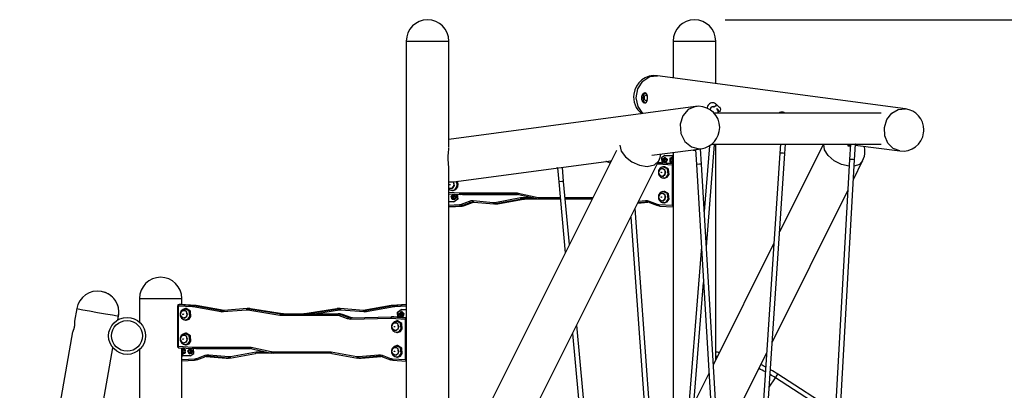
# Model space of a CAD drawing. Units: inches. Extents: x 69 to 230, y 4 to 206.
# Drawn here: x 95 to 143, y 187 to 205 of the extents above; entities that cross this region are included whole.
import ezdxf

# ---------------------------------------------------------------- set-up
doc = ezdxf.new("R2010")
doc.units = ezdxf.units.IN
doc.header["$MEASUREMENT"] = 0
doc.layers.add('Ebene 1', color=7, linetype='Continuous')

# ---------------------------------------------------------------- blocks, each defined once
blk = doc.blocks.new('block 2')
at = {"layer": 'Ebene 1', "color": 179, "lineweight": 25, "true_color": 0x1a171b}
for points in [[(129.606, 204.646), (216.554, 204.646)], [(114.082, 203.61), (114.082, 159.121)], [(114.082, 203.61), (114.16, 203.61), (114.385, 203.61), (114.72, 203.61), (115.117, 203.61)], [(115.117, 203.61), (115.513, 203.61), (115.849, 203.61), (116.073, 203.61), (116.152, 203.61)], [(116.152, 198.449), (116.152, 203.61)], [(127.072, 203.61), (127.072, 201.821)], [(127.072, 203.61), (127.151, 203.61), (127.375, 203.61), (127.711, 203.61), (128.107, 203.61)], [(128.107, 203.61), (128.503, 203.61), (128.839, 203.61), (129.063, 203.61), (129.142, 203.61)], [(129.142, 201.544), (129.142, 203.61)], [(125.596, 200.083), (125.362, 200.424), (125.278, 200.852), (125.359, 201.288), (125.59, 201.652), (125.928, 201.877), (126.312, 201.922)], [(138.375, 200.314), (126.312, 201.922)], [(125.804, 200.826), (125.801, 200.775), (125.795, 200.727), (125.786, 200.683), (125.774, 200.646), (125.74, 200.595), (125.694, 200.582), (125.64, 200.608), (125.589, 200.671), (125.568, 200.712), (125.553, 200.759), (125.544, 200.809), (125.542, 200.861), (125.547, 200.912), (125.559, 200.96), (125.578, 201.004), (125.601, 201.041), (125.656, 201.092), (125.711, 201.105), (125.756, 201.078), (125.786, 201.016), (125.802, 200.928), (125.804, 200.826), (125.804, 200.826)], [(125.729, 200.582), (125.641, 200.668), (125.607, 200.852), (125.647, 201.032), (125.738, 201.106)], [(125.733, 200.694), (125.671, 200.774), (125.674, 200.922), (125.738, 200.993), (125.802, 200.921)], [(128.164, 200.425), (116.152, 198.824)], [(125.799, 200.756), (125.77, 200.708), (125.733, 200.694)], [(128.164, 200.425), (127.805, 200.281), (127.537, 199.975), (127.41, 199.563), (127.447, 199.12), (127.641, 198.729), (127.956, 198.462), (128.335, 198.367)], [(129.175, 200.517), (129.156, 200.54), (129.134, 200.558), (129.091, 200.582), (129.043, 200.597), (128.991, 200.602), (128.939, 200.597), (128.89, 200.581), (128.845, 200.556), (128.805, 200.523), (128.771, 200.483), (128.743, 200.435), (128.724, 200.382), (128.715, 200.336)], [(128.919, 200.208), (128.901, 200.243), (128.895, 200.265), (128.893, 200.288), (128.894, 200.311), (128.898, 200.333), (128.904, 200.354), (128.914, 200.372), (128.925, 200.388), (128.938, 200.401), (128.953, 200.412), (128.968, 200.418), (128.985, 200.422), (129.003, 200.421), (129.021, 200.416), (129.038, 200.406), (129.044, 200.4), (129.05, 200.393)], [(129.043, 200.42), (129.004, 200.415), (128.968, 200.404), (128.91, 200.366)], [(129.179, 200.521), (129.139, 200.434), (129.052, 200.394)], [(129.341, 200.358), (129.179, 200.521)], [(129.258, 200.094), (129.254, 200.184), (129.24, 200.246), (129.218, 200.303), (129.199, 200.334)], [(129.366, 200.384), (129.335, 200.384)], [(129.335, 200.384), (129.367, 200.358), (129.38, 200.294)], [(129.002, 200.196), (129.004, 200.194), (129.006, 200.189), (129.009, 200.181), (129.012, 200.172)], [(137.2, 200.094), (129.068, 200.094)], [(129.297, 200.186), (129.284, 200.242), (129.216, 200.305)], [(129.254, 200.144), (129.297, 200.186)], [(129.297, 200.186), (129.298, 200.187), (129.299, 200.189), (129.308, 200.197), (129.318, 200.201), (129.327, 200.203), (129.335, 200.204)], [(129.38, 200.294), (129.367, 200.231), (129.335, 200.204)], [(129.335, 200.204), (129.375, 200.204)], [(132.525, 200.095), (132.509, 200.108), (132.466, 200.132), (132.418, 200.146), (132.366, 200.152), (132.314, 200.146), (132.265, 200.131), (132.22, 200.106), (132.205, 200.096)], [(138.102, 198.262), (137.773, 198.385), (137.515, 198.646), (137.367, 199.004), (137.352, 199.406), (137.472, 199.789), (137.708, 200.096), (138.026, 200.281), (138.375, 200.314)], [(114.082, 198.585), (114.082, 190.794)], [(116.138, 198.42), (116.138, 198.406), (116.136, 198.354), (116.131, 198.297), (116.125, 198.233), (116.119, 198.166), (116.11, 198.022), (116.107, 197.872), (116.109, 197.797), (116.112, 197.723), (116.116, 197.651), (116.122, 197.582), (116.128, 197.515), (116.133, 197.453), (116.137, 197.395), (116.138, 197.342), (116.138, 197.337)], [(124.478, 198.542), (124.542, 198.26), (124.748, 197.975), (125.062, 197.733), (125.436, 197.571), (125.812, 197.513)], [(128.84, 198.516), (128.585, 195.322)], [(128.688, 193.594), (129.085, 198.574)], [(129.085, 198.574), (129.043, 198.582), (128.947, 198.591)], [(128.95, 198.593), (137.2, 198.593)], [(129.085, 198.574), (129.087, 198.593)], [(129.142, 188.105), (129.142, 198.593)], [(134.386, 198.593), (132.254, 194.329)], [(132.297, 198.593), (132.269, 198.163)], [(132.508, 198.147), (132.538, 198.593)], [(135.64, 197.517), (135.264, 197.602), (134.904, 197.784), (134.615, 198.037), (134.44, 198.321), (134.407, 198.593)], [(135.58, 198.593), (135.576, 198.521)], [(135.696, 198.518), (135.576, 198.521), (135.696, 198.51)], [(135.7, 198.593), (135.658, 197.848)], [(135.898, 197.835), (135.941, 198.59)], [(135.917, 198.593), (135.935, 198.591), (135.941, 198.59)], [(135.927, 198.593), (135.962, 198.588), (135.943, 198.586)], [(135.938, 198.55), (138.102, 198.262)], [(135.94, 198.586), (135.943, 198.586)], [(135.963, 198.588), (135.963, 198.593)], [(124.307, 198.282), (116.152, 181.971)], [(126.04, 198.054), (128.438, 198.374)], [(126.673, 198.046), (126.5, 197.922), (126.516, 197.687)], [(126.664, 197.956), (126.775, 197.862), (126.732, 197.711), (126.595, 197.711), (126.552, 197.862), (126.664, 197.956), (126.664, 197.956)], [(126.673, 197.956), (126.664, 197.956)], [(126.673, 198.046), (127.035, 198.046)], [(126.673, 197.956), (126.79, 197.821), (126.673, 197.686)], [(127.001, 197.927), (127.009, 197.959), (127.014, 197.821)], [(127.036, 197.971), (127.006, 197.971)], [(127.035, 198.046), (127.035, 197.971)], [(127.036, 198.046), (127.035, 198.046), (127.035, 198.046)], [(127.072, 198.046), (127.036, 198.046)], [(127.072, 197.87), (127.069, 197.906), (127.064, 197.946), (127.057, 197.98), (127.053, 197.999), (127.049, 198.015), (127.044, 198.028), (127.041, 198.038), (127.038, 198.043), (127.036, 198.046)], [(127.072, 198.191), (127.072, 198.045)], [(127.072, 198.191), (127.072, 183.965)], [(128.046, 198.321), (128.048, 198.282)], [(128.168, 198.286), (128.083, 198.282), (128.048, 198.282)], [(128.165, 198.337), (128.208, 197.61)], [(128.335, 198.367), (128.387, 198.368), (128.437, 198.374)], [(128.448, 197.624), (128.404, 198.369)], [(132.269, 198.163), (130.293, 168.497)], [(130.533, 168.482), (132.508, 198.147)], [(132.285, 198.164), (132.273, 198.164), (132.269, 198.163)], [(132.508, 198.147), (132.42, 198.158), (132.285, 198.164)], [(116.374, 196.765), (124.061, 197.79)], [(117.292, 179.624), (126.371, 197.783)], [(121.741, 196.784), (121.679, 197.472)], [(123.819, 197.746), (123.806, 197.75), (123.793, 197.754)], [(123.823, 197.758), (123.821, 197.752), (123.819, 197.746)], [(124.004, 197.676), (123.819, 197.746)], [(123.978, 197.779), (124.043, 197.755)], [(124.057, 197.783), (124.044, 197.788)], [(124.058, 197.784), (124.047, 197.788)], [(125.812, 197.513), (126.161, 197.584), (126.371, 197.783)], [(126.314, 197.616), (126.288, 197.615)], [(126.35, 197.69), (126.324, 197.668), (126.314, 197.616)], [(126.337, 197.615), (126.325, 197.616), (126.314, 197.616)], [(126.325, 197.69), (126.35, 197.69)], [(126.337, 197.615), (126.35, 197.668), (126.377, 197.69)], [(127.041, 197.574), (126.337, 197.615)], [(126.35, 197.69), (126.364, 197.69), (126.377, 197.69)], [(126.572, 197.49), (126.525, 197.477), (126.482, 197.456), (126.444, 197.429), (126.411, 197.394), (126.385, 197.355), (126.365, 197.311), (126.353, 197.264), (126.35, 197.216), (126.356, 197.163), (126.371, 197.113), (126.395, 197.07), (126.425, 197.031), (126.462, 196.998), (126.503, 196.974), (126.537, 196.961), (126.573, 196.954)], [(126.448, 197.691), (126.358, 197.691)], [(126.377, 197.69), (127.072, 197.649)], [(126.468, 197.69), (126.377, 197.69)], [(126.468, 197.69), (126.458, 197.69), (126.448, 197.691)], [(127.072, 197.655), (126.468, 197.69)], [(126.468, 197.69), (126.468, 197.69), (126.469, 197.69)], [(127.072, 197.655), (126.469, 197.69)], [(126.83, 197.116), (126.797, 197.391), (126.572, 197.491)], [(126.651, 197.497), (126.613, 197.497), (126.576, 197.484)], [(126.664, 197.918), (126.744, 197.851), (126.713, 197.742), (126.614, 197.742), (126.583, 197.851), (126.664, 197.918), (126.664, 197.918)], [(126.622, 197.858), (126.611, 197.839), (126.603, 197.821)], [(126.603, 197.821), (126.626, 197.821)], [(126.603, 197.821), (126.611, 197.802), (126.622, 197.783)], [(126.659, 197.858), (126.639, 197.858), (126.622, 197.858)], [(126.622, 197.783), (126.639, 197.783), (126.659, 197.783)], [(126.645, 197.858), (126.626, 197.821)], [(126.626, 197.821), (126.645, 197.783)], [(126.873, 197.115), (126.851, 197.375), (126.651, 197.498)], [(126.678, 197.821), (126.667, 197.839), (126.659, 197.858)], [(126.659, 197.783), (126.667, 197.802), (126.678, 197.821)], [(126.664, 197.686), (126.673, 197.686)], [(126.919, 197.839), (126.92, 197.868), (126.921, 197.892)], [(126.919, 197.839), (126.919, 197.803)], [(126.921, 197.75), (126.92, 197.774), (126.919, 197.803)], [(126.922, 197.909), (126.921, 197.892)], [(126.921, 197.75), (126.922, 197.732)], [(126.922, 197.909), (126.924, 197.915), (126.925, 197.909)], [(126.925, 197.731), (126.924, 197.727), (126.922, 197.732)], [(126.925, 197.909), (126.928, 197.918), (126.932, 197.927)], [(126.927, 197.891), (126.925, 197.909)], [(126.925, 197.731), (126.927, 197.749)], [(126.932, 197.714), (126.928, 197.723), (126.925, 197.731)], [(126.937, 197.874), (126.931, 197.882), (126.927, 197.891)], [(126.927, 197.891), (126.928, 197.867), (126.928, 197.838)], [(126.928, 197.802), (126.928, 197.773), (126.927, 197.749)], [(126.927, 197.749), (126.931, 197.758), (126.937, 197.767)], [(126.928, 197.838), (126.932, 197.856), (126.937, 197.874)], [(126.928, 197.802), (126.928, 197.838)], [(126.937, 197.767), (126.932, 197.784), (126.928, 197.802)], [(126.932, 197.927), (126.931, 197.925), (126.929, 197.923)], [(126.93, 197.718), (126.931, 197.716), (126.932, 197.714)], [(126.932, 197.927), (127.006, 197.927)], [(126.932, 197.714), (127.006, 197.714)], [(126.937, 197.874), (127.011, 197.874)], [(126.937, 197.767), (127.011, 197.767)], [(127.014, 197.821), (127.009, 197.682), (127.001, 197.714)], [(127.006, 197.927), (127.011, 197.874)], [(127.011, 197.767), (127.006, 197.714)], [(127.006, 197.671), (127.036, 197.671)], [(127.011, 197.874), (127.011, 197.767)], [(127.035, 197.671), (127.035, 197.657)], [(127.044, 197.821), (127.042, 197.714), (127.036, 197.671)], [(127.038, 197.88), (127.04, 197.868), (127.042, 197.834)], [(127.041, 197.574), (127.05, 197.62), (127.072, 197.647)], [(127.041, 195.622), (127.041, 197.574)], [(127.041, 197.574), (127.056, 197.574), (127.072, 197.574)], [(127.043, 197.874), (127.044, 197.848), (127.044, 197.821)], [(127.056, 197.654), (127.057, 197.662), (127.06, 197.672), (127.062, 197.684), (127.064, 197.696), (127.066, 197.708), (127.067, 197.721), (127.069, 197.735), (127.07, 197.748), (127.072, 197.762), (127.072, 197.771)], [(128.208, 197.61), (130.309, 162.373)], [(128.224, 197.609), (128.212, 197.609), (128.208, 197.61)], [(128.448, 197.624), (128.359, 197.615), (128.224, 197.609)], [(130.548, 162.387), (128.448, 197.624)], [(135.658, 197.848), (133.658, 162.392)], [(133.897, 162.374), (135.898, 197.835)], [(135.675, 197.85), (135.663, 197.849), (135.658, 197.848)], [(135.898, 197.835), (135.809, 197.844), (135.675, 197.85)], [(135.844, 196.881), (136.295, 197.783)], [(136.295, 197.783), (136.137, 197.613), (135.881, 197.524)], [(116.152, 185.528), (116.152, 197.309)], [(121.44, 197.438), (121.418, 197.436), (121.396, 197.434)], [(121.44, 197.44), (121.502, 196.763)], [(126.69, 197.145), (126.682, 197.317), (126.56, 197.417), (126.416, 197.369), (126.359, 197.209), (126.432, 197.058), (126.579, 197.029), (126.69, 197.145), (126.69, 197.145)], [(126.372, 197.296), (126.483, 197.412), (126.631, 197.383), (126.703, 197.232), (126.646, 197.072), (126.502, 197.024), (126.381, 197.124), (126.372, 197.296), (126.372, 197.296)], [(126.474, 197.23), (126.51, 197.235), (126.496, 197.197), (126.474, 197.23), (126.474, 197.23)], [(126.573, 196.95), (126.726, 196.981), (126.83, 197.116)], [(126.652, 196.943), (126.785, 196.99), (126.873, 197.115)], [(116.152, 196.767), (116.212, 196.761), (116.272, 196.758)], [(116.362, 196.764), (116.412, 196.586), (116.313, 196.439), (116.152, 196.452)], [(116.152, 196.452), (116.295, 196.431), (116.402, 196.545)], [(116.186, 196.63), (116.222, 196.635), (116.208, 196.597), (116.186, 196.63), (116.186, 196.63)], [(116.272, 196.758), (116.323, 196.76), (116.374, 196.765)], [(116.285, 196.35), (116.438, 196.381), (116.542, 196.516)], [(116.402, 196.545), (116.411, 196.661), (116.362, 196.764)], [(116.363, 196.343), (116.496, 196.39), (116.585, 196.515)], [(116.542, 196.516), (116.558, 196.654), (116.513, 196.783)], [(116.585, 196.515), (116.601, 196.656), (116.554, 196.789)], [(121.502, 196.763), (121.819, 193.305)], [(121.519, 196.761), (121.507, 196.762), (121.502, 196.763)], [(121.741, 196.784), (121.653, 196.771), (121.519, 196.761)], [(122.022, 193.712), (121.741, 196.784)], [(126.576, 196.956), (126.614, 196.943), (126.652, 196.943)], [(116.152, 196.257), (116.681, 196.226)], [(116.152, 196.184), (116.714, 196.151)], [(116.169, 196.401), (116.215, 196.373), (116.249, 196.361), (116.285, 196.353)], [(116.375, 196.156), (116.487, 196.062), (116.444, 195.911), (116.307, 195.911), (116.264, 196.062), (116.375, 196.156), (116.375, 196.156)], [(116.287, 196.356), (116.325, 196.343), (116.363, 196.343)], [(116.375, 196.118), (116.456, 196.051), (116.425, 195.942), (116.326, 195.942), (116.295, 196.051), (116.375, 196.118), (116.375, 196.118)], [(116.333, 196.058), (116.323, 196.039), (116.314, 196.021)], [(116.314, 196.021), (116.338, 196.021)], [(116.314, 196.021), (116.323, 196.002), (116.333, 195.983)], [(116.371, 196.058), (116.351, 196.058), (116.333, 196.058)], [(116.357, 196.058), (116.338, 196.021)], [(116.338, 196.021), (116.357, 195.983)], [(116.389, 196.021), (116.379, 196.039), (116.371, 196.058)], [(116.371, 195.983), (116.379, 196.002), (116.389, 196.021)], [(116.385, 196.156), (116.375, 196.156)], [(116.385, 195.795), (116.561, 195.923), (116.537, 196.161)], [(116.385, 196.156), (116.502, 196.021), (116.385, 195.885)], [(116.561, 196.16), (116.583, 195.922), (116.408, 195.795)], [(116.681, 196.226), (116.689, 196.225), (116.697, 196.225)], [(116.715, 196.151), (116.689, 196.173), (116.681, 196.226)], [(116.697, 196.225), (119.444, 196.227)], [(116.697, 196.225), (116.708, 196.172), (116.735, 196.15)], [(116.735, 196.15), (116.725, 196.15), (116.715, 196.151)], [(119.481, 196.153), (116.735, 196.15)], [(116.825, 196.15), (116.735, 196.15)], [(116.825, 196.15), (119.488, 196.152)], [(119.444, 196.227), (119.486, 196.225), (119.528, 196.219)], [(119.444, 196.227), (119.455, 196.175), (119.481, 196.153)], [(119.554, 196.145), (119.517, 196.15), (119.481, 196.153)], [(119.528, 196.219), (120.496, 196.008)], [(119.528, 196.219), (119.53, 196.169), (119.55, 196.145)], [(119.55, 196.145), (120.517, 195.935)], [(126.572, 196.29), (126.525, 196.277), (126.482, 196.256), (126.444, 196.228), (126.411, 196.194), (126.385, 196.155), (126.365, 196.112), (126.353, 196.064), (126.35, 196.015), (126.356, 195.963), (126.371, 195.913), (126.395, 195.87), (126.425, 195.831), (126.462, 195.798), (126.503, 195.773), (126.537, 195.761), (126.573, 195.753)], [(126.69, 195.945), (126.682, 196.117), (126.56, 196.216), (126.416, 196.169), (126.359, 196.009), (126.432, 195.858), (126.579, 195.83), (126.69, 195.945), (126.69, 195.945)], [(126.372, 196.096), (126.483, 196.211), (126.631, 196.183), (126.703, 196.032), (126.646, 195.872), (126.502, 195.825), (126.381, 195.924), (126.372, 196.096), (126.372, 196.096)], [(126.474, 196.03), (126.51, 196.035), (126.496, 195.996), (126.474, 196.03), (126.474, 196.03)], [(126.83, 195.916), (126.797, 196.191), (126.572, 196.291)], [(126.651, 196.297), (126.613, 196.297), (126.576, 196.284)], [(126.873, 195.914), (126.851, 196.175), (126.651, 196.298)], [(131.899, 188.989), (135.573, 196.339)], [(116.385, 195.795), (116.152, 195.795)], [(116.152, 195.629), (116.677, 195.66)], [(116.718, 195.585), (116.152, 195.552)], [(116.152, 195.547), (116.808, 195.585)], [(116.152, 195.547), (116.809, 195.585)], [(116.333, 195.983), (116.351, 195.983), (116.371, 195.983)], [(116.375, 195.885), (116.385, 195.885)], [(116.408, 195.795), (116.385, 195.795)], [(116.677, 195.66), (116.72, 195.666), (116.762, 195.678)], [(116.718, 195.585), (116.691, 195.607), (116.677, 195.66)], [(116.819, 195.607), (116.769, 195.592), (116.718, 195.585)], [(116.718, 195.585), (116.808, 195.585)], [(116.762, 195.678), (117.158, 195.827)], [(116.819, 195.607), (116.787, 195.628), (116.762, 195.678)], [(116.808, 195.585), (116.859, 195.592), (116.909, 195.607)], [(116.809, 195.585), (116.809, 195.585), (116.808, 195.585)], [(117.216, 195.756), (116.819, 195.607)], [(116.819, 195.607), (116.909, 195.607)], [(116.909, 195.607), (117.306, 195.756)], [(116.916, 195.608), (116.912, 195.607), (116.909, 195.607)], [(116.916, 195.608), (117.312, 195.757)], [(117.158, 195.827), (117.245, 195.849), (117.335, 195.851)], [(117.216, 195.756), (117.183, 195.777), (117.158, 195.827)], [(117.367, 195.777), (117.291, 195.775), (117.216, 195.756)], [(117.216, 195.756), (117.306, 195.756)], [(117.306, 195.756), (117.343, 195.768), (117.382, 195.775)], [(117.312, 195.757), (117.309, 195.756), (117.306, 195.756)], [(117.335, 195.851), (118.315, 195.762)], [(117.365, 195.777), (117.342, 195.8), (117.335, 195.851)], [(117.365, 195.777), (118.346, 195.687)], [(118.315, 195.762), (118.353, 195.761), (118.392, 195.765)], [(118.347, 195.687), (118.322, 195.709), (118.315, 195.762)], [(118.44, 195.691), (118.393, 195.686), (118.347, 195.687)], [(118.378, 195.686), (118.468, 195.686)], [(118.392, 195.765), (119.64, 195.995)], [(118.44, 195.691), (118.41, 195.713), (118.392, 195.765)], [(119.688, 195.921), (118.44, 195.691)], [(118.44, 195.691), (118.53, 195.691)], [(118.468, 195.686), (118.499, 195.687), (118.53, 195.691)], [(118.53, 195.691), (119.778, 195.921)], [(118.533, 195.692), (118.531, 195.691), (118.53, 195.691)], [(118.533, 195.692), (119.781, 195.921)], [(119.64, 195.995), (119.676, 196), (119.712, 196.002)], [(119.688, 195.921), (119.659, 195.943), (119.64, 195.995)], [(119.749, 195.927), (119.719, 195.925), (119.688, 195.921)], [(119.688, 195.921), (119.778, 195.921)], [(119.712, 196.002), (120.21, 196.002)], [(119.749, 195.927), (119.723, 195.949), (119.712, 196.002)], [(120.593, 195.927), (119.749, 195.927)], [(119.778, 195.921), (119.809, 195.925), (119.839, 195.927)], [(119.781, 195.921), (119.78, 195.921), (119.778, 195.921)], [(120.496, 196.008), (120.526, 196.003), (120.556, 196.002)], [(120.496, 196.008), (120.498, 195.956), (120.521, 195.935)], [(120.593, 195.927), (120.557, 195.929), (120.521, 195.935)], [(120.556, 196.002), (121.572, 196.002)], [(120.556, 196.002), (120.567, 195.949), (120.593, 195.927)], [(121.579, 195.927), (120.593, 195.927)], [(121.813, 196.002), (123.167, 196.002)], [(123.129, 195.927), (121.82, 195.927)], [(125.345, 195.73), (125.841, 195.775)], [(125.345, 195.73), (125.841, 195.775)], [(125.767, 195.777), (125.349, 195.739)], [(125.391, 195.821), (125.724, 195.851)], [(125.724, 195.851), (125.813, 195.849), (125.901, 195.827)], [(125.724, 195.851), (125.739, 195.798), (125.767, 195.777)], [(125.828, 195.777), (125.767, 195.777)], [(125.918, 195.756), (125.843, 195.775), (125.767, 195.777)], [(125.901, 195.827), (125.897, 195.782), (125.912, 195.757)], [(125.901, 195.827), (126.297, 195.678)], [(125.912, 195.757), (126.308, 195.608)], [(126.297, 195.678), (126.294, 195.628), (126.314, 195.607)], [(126.297, 195.678), (126.339, 195.666), (126.381, 195.66)], [(126.415, 195.585), (126.364, 195.592), (126.314, 195.607)], [(126.381, 195.66), (127.041, 195.622)], [(126.381, 195.66), (126.39, 195.607), (126.415, 195.585)], [(126.414, 195.585), (127.072, 195.547)], [(126.573, 195.75), (126.726, 195.781), (126.83, 195.916)], [(126.576, 195.756), (126.614, 195.743), (126.652, 195.743)], [(126.652, 195.743), (126.785, 195.79), (126.873, 195.914)], [(127.041, 195.622), (127.056, 195.622), (127.072, 195.622)], [(127.041, 195.622), (127.048, 195.571), (127.072, 195.547)], [(127.072, 195.547), (127.072, 186.12)], [(127.162, 168.492), (125.215, 195.47)], [(125.005, 195.049), (126.922, 168.475)], [(131.976, 193.774), (129.029, 187.879)], [(128.447, 193.597), (126.933, 174.602)], [(127.172, 174.583), (128.551, 191.869)], [(101.091, 191.086), (101.091, 189.941)], [(101.091, 191.086), (101.17, 191.086), (101.394, 191.086), (101.73, 191.086), (102.126, 191.086)], [(102.126, 191.086), (102.522, 191.086), (102.858, 191.086), (103.082, 191.086), (103.161, 191.086)], [(103.023, 190.794), (102.996, 190.772), (102.983, 190.719)], [(103.11, 190.795), (103.02, 190.795)], [(103.02, 190.795), (103.022, 190.795), (103.023, 190.794)], [(103.023, 190.794), (103.715, 190.754)], [(103.113, 190.794), (103.023, 190.794)], [(103.113, 190.794), (103.112, 190.795), (103.11, 190.795)], [(103.805, 190.754), (103.113, 190.794)], [(103.114, 190.794), (103.114, 190.794), (103.113, 190.794)], [(103.806, 190.754), (103.114, 190.794)], [(103.161, 190.791), (103.161, 191.086)], [(103.161, 190.791), (103.161, 191.086)], [(103.715, 190.754), (103.688, 190.732), (103.674, 190.679)], [(103.754, 190.75), (103.724, 190.728), (103.707, 190.676)], [(103.805, 190.754), (103.715, 190.754)], [(103.715, 190.754), (103.734, 190.753), (103.754, 190.75)], [(103.754, 190.75), (105.122, 190.512)], [(103.844, 190.75), (103.754, 190.75)], [(103.844, 190.75), (103.824, 190.753), (103.805, 190.754)], [(103.806, 190.754), (103.806, 190.754), (103.805, 190.754)], [(105.211, 190.512), (103.844, 190.75)], [(103.847, 190.749), (103.845, 190.75), (103.844, 190.75)], [(105.215, 190.511), (103.847, 190.749)], [(113.351, 190.749), (111.983, 190.511)], [(113.354, 190.75), (111.986, 190.512)], [(112.076, 190.512), (113.444, 190.75)], [(113.354, 190.75), (113.353, 190.75), (113.351, 190.749)], [(113.393, 190.754), (113.373, 190.753), (113.354, 190.75)], [(113.444, 190.75), (113.354, 190.75)], [(114.082, 190.794), (113.392, 190.754)], [(113.393, 190.754), (113.392, 190.754), (113.392, 190.754)], [(114.082, 190.794), (113.393, 190.754)], [(113.483, 190.754), (113.393, 190.754)], [(113.444, 190.75), (113.463, 190.753), (113.483, 190.754)], [(113.491, 190.676), (113.474, 190.728), (113.444, 190.75)], [(113.483, 190.754), (114.082, 190.789)], [(113.523, 190.679), (113.51, 190.732), (113.483, 190.754)], [(98.04, 190.595), (97.933, 189.988)], [(98.04, 190.595), (97.933, 189.988)], [(98.04, 190.595), (98.118, 190.582), (98.339, 190.543), (98.669, 190.484), (99.059, 190.416), (99.449, 190.347), (99.78, 190.289), (100.001, 190.25), (100.079, 190.236)], [(98.04, 190.595), (98.118, 190.582), (98.339, 190.543), (98.669, 190.484), (99.059, 190.416), (99.449, 190.347), (99.78, 190.289), (100.001, 190.25), (100.079, 190.236)], [(102.945, 190.719), (102.945, 188.767)], [(102.945, 190.719), (102.955, 190.719), (102.983, 190.719)], [(102.983, 190.719), (102.983, 188.767)], [(103.674, 190.679), (102.983, 190.719)], [(103.293, 190.59), (103.246, 190.577), (103.204, 190.556), (103.165, 190.528), (103.132, 190.494), (103.106, 190.455), (103.087, 190.412), (103.075, 190.364), (103.071, 190.316), (103.077, 190.263), (103.093, 190.213), (103.116, 190.17), (103.146, 190.131), (103.183, 190.098), (103.225, 190.073), (103.258, 190.061), (103.294, 190.054)], [(103.411, 190.245), (103.403, 190.417), (103.281, 190.517), (103.137, 190.469), (103.081, 190.309), (103.153, 190.158), (103.3, 190.13), (103.411, 190.245), (103.411, 190.245)], [(103.093, 190.396), (103.204, 190.511), (103.352, 190.483), (103.424, 190.332), (103.367, 190.173), (103.224, 190.125), (103.102, 190.224), (103.093, 190.396), (103.093, 190.396)], [(103.196, 190.33), (103.232, 190.335), (103.218, 190.297), (103.196, 190.33), (103.196, 190.33)], [(103.551, 190.216), (103.518, 190.491), (103.293, 190.591)], [(103.372, 190.597), (103.334, 190.597), (103.297, 190.585)], [(103.594, 190.215), (103.572, 190.475), (103.372, 190.598)], [(103.707, 190.676), (103.69, 190.678), (103.674, 190.679)], [(105.074, 190.438), (103.707, 190.676)], [(105.122, 190.512), (105.092, 190.49), (105.074, 190.438)], [(105.173, 190.433), (105.123, 190.432), (105.074, 190.438)], [(105.211, 190.512), (105.122, 190.512)], [(105.122, 190.512), (105.164, 190.507), (105.206, 190.508)], [(106.297, 190.521), (105.173, 190.433)], [(105.204, 190.508), (105.18, 190.485), (105.173, 190.433)], [(106.329, 190.596), (105.204, 190.508)], [(105.226, 190.509), (105.219, 190.511), (105.211, 190.512)], [(105.215, 190.511), (105.213, 190.512), (105.211, 190.512)], [(106.33, 190.596), (106.305, 190.574), (106.297, 190.521)], [(106.364, 190.519), (106.331, 190.522), (106.297, 190.521)], [(106.33, 190.596), (106.371, 190.597), (106.41, 190.593)], [(106.447, 190.597), (106.357, 190.597)], [(106.41, 190.593), (106.381, 190.571), (106.364, 190.519)], [(107.921, 190.269), (106.364, 190.519)], [(106.41, 190.593), (107.968, 190.343)], [(106.5, 190.593), (106.41, 190.593)], [(106.5, 190.593), (106.474, 190.596), (106.447, 190.597)], [(108.058, 190.343), (106.5, 190.593)], [(106.503, 190.593), (106.502, 190.593), (106.5, 190.593)], [(108.061, 190.343), (106.503, 190.593)], [(107.968, 190.343), (107.938, 190.322), (107.921, 190.269)], [(107.984, 190.264), (107.953, 190.266), (107.921, 190.269)], [(108.058, 190.343), (107.968, 190.343)], [(107.968, 190.343), (107.994, 190.34), (108.021, 190.339)], [(108.021, 190.339), (107.995, 190.317), (107.984, 190.264)], [(110.728, 190.264), (107.984, 190.264)], [(108.021, 190.339), (110.765, 190.339)], [(108.111, 190.339), (108.084, 190.34), (108.058, 190.343)], [(108.061, 190.343), (108.059, 190.343), (108.058, 190.343)], [(109.14, 190.343), (109.114, 190.34), (109.087, 190.339)], [(110.694, 190.593), (109.137, 190.343)], [(109.14, 190.343), (109.139, 190.343), (109.137, 190.343)], [(110.697, 190.593), (109.14, 190.343)], [(109.23, 190.343), (109.14, 190.343)], [(109.176, 190.339), (109.203, 190.34), (109.23, 190.343)], [(109.23, 190.343), (110.788, 190.593)], [(109.243, 190.339), (109.237, 190.342), (109.23, 190.343)], [(110.834, 190.519), (109.714, 190.339)], [(110.697, 190.593), (110.696, 190.593), (110.694, 190.593)], [(110.751, 190.597), (110.724, 190.596), (110.697, 190.593)], [(110.788, 190.593), (110.697, 190.593)], [(110.765, 190.339), (110.739, 190.317), (110.728, 190.264)], [(110.829, 190.246), (110.779, 190.26), (110.728, 190.264)], [(110.841, 190.597), (110.751, 190.597)], [(110.855, 190.339), (110.765, 190.339)], [(110.765, 190.339), (110.826, 190.334), (110.886, 190.317)], [(110.788, 190.593), (110.827, 190.597), (110.867, 190.596)], [(110.834, 190.519), (110.817, 190.571), (110.788, 190.593)], [(110.886, 190.317), (110.854, 190.296), (110.829, 190.246)], [(110.901, 190.521), (110.867, 190.522), (110.834, 190.519)], [(110.976, 190.317), (110.916, 190.334), (110.855, 190.339)], [(110.901, 190.521), (110.893, 190.574), (110.867, 190.596)], [(111.994, 190.508), (110.869, 190.596)], [(110.886, 190.317), (111.284, 190.167)], [(110.976, 190.317), (110.886, 190.317)], [(112.025, 190.433), (110.901, 190.521)], [(111.374, 190.167), (110.976, 190.317)], [(110.982, 190.316), (110.979, 190.317), (110.976, 190.317)], [(111.38, 190.166), (110.982, 190.316)], [(111.986, 190.512), (111.979, 190.511), (111.971, 190.509)], [(111.986, 190.512), (111.985, 190.512), (111.983, 190.511)], [(112.076, 190.512), (111.986, 190.512)], [(111.992, 190.508), (112.034, 190.507), (112.076, 190.512)], [(112.025, 190.433), (112.018, 190.485), (111.994, 190.508)], [(112.124, 190.438), (112.074, 190.432), (112.025, 190.433)], [(112.124, 190.438), (112.106, 190.49), (112.076, 190.512)], [(113.491, 190.676), (112.124, 190.438)], [(113.523, 190.679), (113.507, 190.678), (113.491, 190.676)], [(114.082, 190.712), (113.523, 190.679)], [(113.674, 190.179), (113.65, 190.417), (113.825, 190.546)], [(113.848, 190.546), (113.672, 190.416), (113.698, 190.177)], [(113.848, 190.186), (113.731, 190.32), (113.848, 190.456)], [(113.858, 190.456), (113.969, 190.362), (113.927, 190.211), (113.789, 190.211), (113.747, 190.362), (113.858, 190.456), (113.858, 190.456)], [(113.858, 190.418), (113.938, 190.351), (113.907, 190.242), (113.808, 190.242), (113.778, 190.351), (113.858, 190.418), (113.858, 190.418)], [(113.825, 190.546), (113.848, 190.546)], [(113.862, 190.358), (113.854, 190.339), (113.844, 190.32)], [(113.844, 190.32), (113.854, 190.302), (113.862, 190.283)], [(113.848, 190.546), (114.082, 190.546)], [(113.858, 190.456), (113.848, 190.456)], [(113.9, 190.358), (113.882, 190.358), (113.862, 190.358)], [(113.862, 190.283), (113.882, 190.283), (113.9, 190.283)], [(113.895, 190.32), (113.877, 190.358)], [(113.877, 190.283), (113.895, 190.32)], [(113.919, 190.32), (113.895, 190.32)], [(113.919, 190.32), (113.91, 190.339), (113.9, 190.358)], [(113.9, 190.283), (113.91, 190.302), (113.919, 190.32)], [(97.933, 189.988), (97.933, 189.988), (97.933, 189.987), (97.933, 189.985), (97.933, 189.983), (97.934, 189.98), (97.934, 189.977), (97.934, 189.975), (97.934, 189.974), (97.934, 189.973), (97.934, 189.972), (97.934, 189.97), (97.934, 189.968), (97.935, 189.962), (97.935, 189.956), (97.935, 189.95), (97.935, 189.943), (97.936, 189.939), (97.936, 189.935), (97.936, 189.931), (97.936, 189.927), (97.936, 189.918), (97.936, 189.91), (97.936, 189.9), (97.936, 189.89), (97.936, 189.88), (97.936, 189.869), (97.936, 189.867), (97.935, 189.864), (97.935, 189.861), (97.935, 189.859), (97.935, 189.853), (97.935, 189.847), (97.934, 189.836), (97.933, 189.824), (97.932, 189.812), (97.931, 189.8), (97.931, 189.793), (97.93, 189.787), (97.93, 189.784), (97.929, 189.781), (97.929, 189.778), (97.929, 189.775), (97.927, 189.762), (97.925, 189.749), (97.923, 189.737), (97.921, 189.724), (97.918, 189.711), (97.916, 189.698), (97.915, 189.692), (97.913, 189.686), (97.912, 189.68), (97.911, 189.674), (97.908, 189.661), (97.905, 189.649), (97.902, 189.637), (97.898, 189.626), (97.898, 189.623), (97.897, 189.62), (97.896, 189.617), (97.895, 189.614), (97.893, 189.608), (97.892, 189.603), (97.888, 189.592), (97.885, 189.582), (97.882, 189.572), (97.878, 189.562), (97.877, 189.557), (97.875, 189.553), (97.874, 189.551), (97.873, 189.548), (97.873, 189.546), (97.872, 189.544), (97.868, 189.535), (97.866, 189.527), (97.863, 189.52), (97.86, 189.513), (97.857, 189.507), (97.855, 189.5), (97.854, 189.499), (97.853, 189.498), (97.853, 189.496), (97.852, 189.495), (97.851, 189.493), (97.85, 189.49), (97.848, 189.486), (97.847, 189.482), (97.845, 189.479), (97.844, 189.476), (97.844, 189.475), (97.843, 189.474), (97.843, 189.474), (97.843, 189.473), (97.842, 189.473), (97.842, 189.473), (97.842, 189.471), (97.842, 189.471)], [(97.933, 189.988), (97.933, 189.988), (97.933, 189.987), (97.933, 189.985), (97.933, 189.983), (97.934, 189.98), (97.934, 189.977), (97.934, 189.975), (97.934, 189.974), (97.934, 189.973), (97.934, 189.972), (97.934, 189.97), (97.934, 189.968), (97.935, 189.962), (97.935, 189.956), (97.935, 189.95), (97.935, 189.943), (97.936, 189.939), (97.936, 189.935), (97.936, 189.931), (97.936, 189.927), (97.936, 189.918), (97.936, 189.91), (97.936, 189.9), (97.936, 189.89), (97.936, 189.88), (97.936, 189.869), (97.936, 189.867), (97.935, 189.864), (97.935, 189.861), (97.935, 189.859), (97.935, 189.853), (97.935, 189.847), (97.934, 189.836), (97.933, 189.824), (97.932, 189.812), (97.931, 189.8), (97.931, 189.793), (97.93, 189.787), (97.93, 189.784), (97.929, 189.781), (97.929, 189.778), (97.929, 189.775), (97.927, 189.762), (97.925, 189.749), (97.923, 189.737), (97.921, 189.724), (97.918, 189.711), (97.916, 189.698), (97.915, 189.692), (97.913, 189.686), (97.912, 189.68), (97.911, 189.674), (97.908, 189.661), (97.905, 189.649), (97.902, 189.637), (97.898, 189.626), (97.898, 189.623), (97.897, 189.62), (97.896, 189.617), (97.895, 189.614), (97.893, 189.608), (97.892, 189.603), (97.888, 189.592), (97.885, 189.582), (97.882, 189.572), (97.878, 189.562), (97.877, 189.557), (97.875, 189.553), (97.874, 189.551), (97.873, 189.548), (97.873, 189.546), (97.872, 189.544), (97.868, 189.535), (97.866, 189.527), (97.863, 189.52), (97.86, 189.513), (97.857, 189.507), (97.855, 189.5), (97.854, 189.499), (97.853, 189.498), (97.853, 189.496), (97.852, 189.495), (97.851, 189.493), (97.85, 189.49), (97.848, 189.486), (97.847, 189.482), (97.845, 189.479), (97.844, 189.476), (97.844, 189.475), (97.843, 189.474), (97.843, 189.474), (97.843, 189.473), (97.842, 189.473), (97.842, 189.473), (97.842, 189.471), (97.842, 189.471)], [(100.046, 190.053), (100.079, 190.236)], [(100.046, 190.053), (100.079, 190.236)], [(103.294, 190.05), (103.448, 190.081), (103.551, 190.216)], [(103.297, 190.056), (103.335, 190.043), (103.373, 190.043)], [(103.373, 190.043), (103.506, 190.09), (103.594, 190.215)], [(111.226, 190.096), (110.829, 190.246)], [(111.284, 190.167), (111.252, 190.146), (111.226, 190.096)], [(111.376, 190.07), (111.301, 190.076), (111.226, 190.096)], [(111.374, 190.167), (111.284, 190.167)], [(111.284, 190.167), (111.348, 190.15), (111.413, 190.145)], [(111.465, 190.147), (111.419, 190.154), (111.374, 190.167)], [(111.38, 190.166), (111.377, 190.167), (111.374, 190.167)], [(111.413, 190.145), (111.387, 190.123), (111.376, 190.07)], [(113.323, 190.115), (111.376, 190.07)], [(111.413, 190.145), (113.36, 190.19)], [(113.36, 190.19), (113.333, 190.169), (113.323, 190.115)], [(113.346, 190.115), (113.335, 190.116), (113.323, 190.115)], [(113.346, 190.115), (113.36, 190.168), (113.387, 190.19)], [(114.05, 190.074), (113.346, 190.115)], [(113.36, 190.19), (113.373, 190.19), (113.387, 190.19)], [(113.581, 189.99), (113.534, 189.977), (113.492, 189.956), (113.454, 189.928), (113.42, 189.894), (113.394, 189.855), (113.375, 189.812), (113.363, 189.764), (113.36, 189.715), (113.365, 189.663), (113.381, 189.613), (113.404, 189.57), (113.434, 189.531), (113.471, 189.498), (113.513, 189.473), (113.547, 189.461), (113.583, 189.453)], [(113.458, 190.19), (113.368, 190.19)], [(113.7, 189.645), (113.691, 189.817), (113.569, 189.916), (113.426, 189.869), (113.369, 189.709), (113.441, 189.558), (113.588, 189.53), (113.7, 189.645), (113.7, 189.645)], [(113.382, 189.796), (113.493, 189.911), (113.64, 189.883), (113.712, 189.732), (113.655, 189.572), (113.512, 189.525), (113.39, 189.624), (113.382, 189.796), (113.382, 189.796)], [(113.387, 190.19), (114.082, 190.149)], [(113.477, 190.19), (113.387, 190.19)], [(113.477, 190.19), (113.467, 190.19), (113.458, 190.19)], [(114.082, 190.155), (113.477, 190.19)], [(113.477, 190.19), (113.478, 190.19), (113.478, 190.19)], [(114.082, 190.155), (113.478, 190.19)], [(113.84, 189.616), (113.806, 189.891), (113.582, 189.991)], [(113.661, 189.997), (113.623, 189.998), (113.585, 189.984)], [(113.883, 189.614), (113.86, 189.875), (113.661, 189.998)], [(113.848, 190.186), (113.858, 190.186)], [(114.05, 190.074), (114.06, 190.12), (114.082, 190.147)], [(114.05, 188.122), (114.05, 190.074)], [(114.05, 190.074), (114.066, 190.074), (114.082, 190.074)], [(123.77, 174.597), (122.38, 189.799)], [(97.842, 189.475), (95.264, 174.853)], [(97.842, 189.475), (95.264, 174.854)], [(103.293, 189.39), (103.246, 189.377), (103.204, 189.356), (103.165, 189.328), (103.132, 189.294), (103.106, 189.255), (103.087, 189.212), (103.075, 189.164), (103.071, 189.115), (103.077, 189.063), (103.093, 189.013), (103.116, 188.97), (103.146, 188.931), (103.183, 188.898), (103.225, 188.873), (103.258, 188.861), (103.294, 188.853)], [(103.411, 189.045), (103.403, 189.217), (103.281, 189.317), (103.137, 189.269), (103.081, 189.109), (103.153, 188.958), (103.3, 188.93), (103.411, 189.045), (103.411, 189.045)], [(103.093, 189.197), (103.204, 189.311), (103.352, 189.283), (103.424, 189.132), (103.367, 188.972), (103.224, 188.924), (103.102, 189.024), (103.093, 189.197), (103.093, 189.197)], [(103.551, 189.016), (103.518, 189.291), (103.293, 189.391)], [(103.372, 189.397), (103.334, 189.397), (103.297, 189.384)], [(103.594, 189.014), (103.572, 189.275), (103.372, 189.398)], [(113.484, 189.73), (113.52, 189.735), (113.506, 189.697), (113.484, 189.73), (113.484, 189.73)], [(113.583, 189.45), (113.736, 189.481), (113.84, 189.616)], [(113.585, 189.456), (113.623, 189.443), (113.661, 189.443)], [(113.661, 189.443), (113.794, 189.49), (113.883, 189.614)], [(122.176, 189.392), (123.531, 174.575)], [(103.196, 189.13), (103.232, 189.135), (103.218, 189.096), (103.196, 189.13), (103.196, 189.13)], [(103.294, 188.85), (103.448, 188.881), (103.551, 189.016)], [(103.297, 188.856), (103.335, 188.843), (103.373, 188.843)], [(103.373, 188.843), (103.506, 188.89), (103.594, 189.014)], [(97.174, 173.762), (99.806, 188.687)], [(97.174, 173.762), (99.806, 188.687)], [(101.091, 188.599), (101.091, 170.913)], [(102.945, 188.767), (102.955, 188.767), (102.983, 188.767)], [(102.983, 188.767), (103.69, 188.726)], [(103.017, 188.692), (102.991, 188.714), (102.983, 188.767)], [(103.016, 188.692), (103.723, 188.651)], [(103.177, 188.684), (103.176, 188.679), (103.174, 188.669), (103.171, 188.658), (103.169, 188.645), (103.168, 188.633), (103.166, 188.62), (103.164, 188.606), (103.163, 188.593), (103.162, 188.579), (103.161, 188.569)], [(103.161, 178.665), (103.161, 188.683)], [(103.161, 188.472), (103.164, 188.434), (103.169, 188.395), (103.176, 188.361), (103.18, 188.342), (103.185, 188.326), (103.189, 188.313), (103.192, 188.303), (103.195, 188.298), (103.197, 188.296)], [(103.19, 188.521), (103.192, 188.627), (103.197, 188.67)], [(103.19, 188.474), (103.19, 188.497), (103.19, 188.521)], [(103.195, 188.461), (103.194, 188.473), (103.192, 188.495), (103.191, 188.521)], [(103.227, 188.67), (103.197, 188.67)], [(103.197, 188.37), (103.227, 188.37)], [(103.198, 188.67), (103.198, 188.682)], [(103.198, 188.296), (103.198, 188.37)], [(103.22, 188.521), (103.224, 188.659), (103.232, 188.627)], [(103.232, 188.414), (103.224, 188.382), (103.22, 188.521)], [(103.222, 188.574), (103.227, 188.627)], [(103.222, 188.468), (103.222, 188.574)], [(103.296, 188.574), (103.222, 188.574)], [(103.227, 188.414), (103.222, 188.468)], [(103.296, 188.468), (103.222, 188.468)], [(103.301, 188.627), (103.227, 188.627)], [(103.301, 188.414), (103.227, 188.414)], [(103.306, 188.592), (103.302, 188.583), (103.296, 188.574)], [(103.296, 188.574), (103.302, 188.557), (103.305, 188.539)], [(103.305, 188.503), (103.302, 188.485), (103.296, 188.468)], [(103.296, 188.468), (103.302, 188.459), (103.306, 188.45)], [(103.301, 188.627), (103.305, 188.618), (103.308, 188.61)], [(103.304, 188.623), (103.302, 188.625), (103.301, 188.627)], [(103.308, 188.432), (103.305, 188.423), (103.301, 188.414)], [(103.301, 188.414), (103.303, 188.416), (103.304, 188.418)], [(103.305, 188.539), (103.305, 188.568), (103.306, 188.592)], [(103.305, 188.539), (103.305, 188.503)], [(103.306, 188.45), (103.305, 188.474), (103.305, 188.503)], [(103.308, 188.61), (103.306, 188.592)], [(103.306, 188.45), (103.308, 188.432)], [(103.308, 188.61), (103.309, 188.614), (103.311, 188.609)], [(103.311, 188.432), (103.309, 188.427), (103.308, 188.432)], [(103.312, 188.591), (103.311, 188.609)], [(103.311, 188.432), (103.312, 188.449)], [(103.312, 188.591), (103.313, 188.567), (103.314, 188.538)], [(103.314, 188.502), (103.313, 188.473), (103.312, 188.449)], [(103.314, 188.502), (103.314, 188.538)], [(103.56, 188.386), (103.443, 188.521), (103.56, 188.655)], [(103.57, 188.655), (103.68, 188.562), (103.638, 188.411), (103.501, 188.411), (103.458, 188.562), (103.57, 188.655), (103.57, 188.655)], [(103.57, 188.618), (103.65, 188.551), (103.619, 188.442), (103.52, 188.442), (103.489, 188.551), (103.57, 188.618), (103.57, 188.618)], [(103.574, 188.558), (103.566, 188.539), (103.555, 188.521)], [(103.555, 188.521), (103.566, 188.502), (103.574, 188.483)], [(103.57, 188.655), (103.56, 188.655)], [(103.56, 188.296), (103.733, 188.418), (103.718, 188.651)], [(103.56, 188.386), (103.57, 188.386)], [(103.612, 188.558), (103.594, 188.558), (103.574, 188.558)], [(103.574, 188.483), (103.594, 188.483), (103.612, 188.483)], [(103.607, 188.521), (103.588, 188.558)], [(103.588, 188.483), (103.607, 188.521)], [(103.63, 188.521), (103.607, 188.521)], [(103.63, 188.521), (103.622, 188.539), (103.612, 188.558)], [(103.612, 188.483), (103.622, 188.502), (103.63, 188.521)], [(103.69, 188.726), (103.699, 188.725), (103.707, 188.725)], [(103.724, 188.651), (103.699, 188.673), (103.69, 188.726)], [(103.707, 188.725), (106.453, 188.728)], [(103.707, 188.725), (103.718, 188.672), (103.745, 188.651)], [(103.745, 188.651), (103.734, 188.651), (103.724, 188.651)], [(106.491, 188.653), (103.745, 188.651)], [(103.835, 188.651), (103.745, 188.651)], [(103.835, 188.651), (106.498, 188.653)], [(104.288, 188.327), (104.375, 188.349), (104.464, 188.351)], [(104.422, 188.277), (104.45, 188.299), (104.464, 188.351)], [(104.464, 188.351), (105.445, 188.262)], [(105.497, 188.192), (106.746, 188.422)], [(105.521, 188.265), (106.77, 188.495)], [(106.453, 188.728), (106.496, 188.725), (106.538, 188.718)], [(106.453, 188.728), (106.464, 188.675), (106.491, 188.653)], [(106.563, 188.645), (106.527, 188.651), (106.491, 188.653)], [(106.538, 188.718), (107.505, 188.508)], [(106.538, 188.718), (106.539, 188.669), (106.56, 188.645)], [(106.56, 188.645), (107.527, 188.435)], [(106.804, 188.427), (106.773, 188.425), (106.743, 188.421)], [(106.746, 188.422), (106.767, 188.445), (106.77, 188.495)], [(106.77, 188.495), (106.806, 188.5), (106.842, 188.502)], [(106.804, 188.427), (106.831, 188.449), (106.842, 188.502)], [(107.603, 188.427), (106.804, 188.427)], [(106.842, 188.502), (107.22, 188.502)], [(107.505, 188.508), (107.535, 188.503), (107.566, 188.502)], [(107.505, 188.508), (107.508, 188.456), (107.531, 188.434)], [(107.603, 188.427), (107.567, 188.429), (107.531, 188.434)], [(107.566, 188.502), (110.356, 188.502)], [(107.566, 188.502), (107.577, 188.449), (107.603, 188.427)], [(110.394, 188.427), (107.603, 188.427)], [(110.356, 188.502), (110.392, 188.5), (110.428, 188.495)], [(110.356, 188.502), (110.367, 188.449), (110.394, 188.427)], [(110.455, 188.421), (110.424, 188.425), (110.394, 188.427)], [(110.428, 188.495), (111.677, 188.265)], [(110.428, 188.495), (110.431, 188.445), (110.452, 188.422)], [(110.452, 188.422), (111.7, 188.192)], [(111.753, 188.262), (112.734, 188.351)], [(112.734, 188.351), (112.823, 188.349), (112.91, 188.327)], [(112.734, 188.351), (112.748, 188.299), (112.776, 188.277)], [(113.581, 188.79), (113.534, 188.777), (113.492, 188.756), (113.454, 188.728), (113.42, 188.694), (113.394, 188.655), (113.375, 188.612), (113.363, 188.564), (113.36, 188.515), (113.365, 188.463), (113.381, 188.413), (113.404, 188.37), (113.434, 188.331), (113.471, 188.298), (113.513, 188.273), (113.547, 188.261), (113.583, 188.253)], [(113.7, 188.444), (113.691, 188.617), (113.569, 188.716), (113.426, 188.669), (113.369, 188.509), (113.441, 188.358), (113.588, 188.33), (113.7, 188.444), (113.7, 188.444)], [(113.382, 188.596), (113.493, 188.711), (113.64, 188.683), (113.712, 188.532), (113.655, 188.373), (113.512, 188.325), (113.39, 188.424), (113.382, 188.596), (113.382, 188.596)], [(113.484, 188.53), (113.52, 188.535), (113.506, 188.497), (113.484, 188.53), (113.484, 188.53)], [(113.84, 188.416), (113.806, 188.691), (113.582, 188.791)], [(113.583, 188.25), (113.736, 188.281), (113.84, 188.416)], [(113.661, 188.797), (113.623, 188.797), (113.585, 188.785)], [(113.883, 188.415), (113.86, 188.675), (113.661, 188.798)], [(113.661, 188.243), (113.794, 188.29), (113.883, 188.415)], [(129.275, 183.743), (131.621, 188.434)], [(103.161, 188.296), (103.197, 188.296)], [(103.161, 178.665), (103.161, 188.295)], [(103.161, 188.122), (103.807, 188.16)], [(103.161, 188.05), (103.774, 188.085)], [(103.197, 188.296), (103.198, 188.296), (103.198, 188.296)], [(103.56, 188.296), (103.198, 188.296)], [(103.773, 188.085), (103.798, 188.107), (103.807, 188.16)], [(103.874, 188.107), (103.824, 188.092), (103.773, 188.085)], [(103.807, 188.16), (103.85, 188.166), (103.891, 188.178)], [(103.874, 188.107), (103.894, 188.128), (103.891, 188.178)], [(103.88, 188.108), (104.276, 188.257)], [(103.891, 188.178), (104.288, 188.327)], [(104.422, 188.277), (104.345, 188.275), (104.27, 188.256)], [(104.276, 188.257), (104.292, 188.281), (104.288, 188.327)], [(104.347, 188.275), (105.312, 188.187)], [(104.347, 188.275), (105.31, 188.187)], [(104.422, 188.277), (104.36, 188.277)], [(105.402, 188.187), (104.422, 188.277)], [(105.31, 188.187), (105.311, 188.187), (105.312, 188.187)], [(105.402, 188.187), (105.312, 188.187)], [(105.312, 188.187), (105.327, 188.186), (105.343, 188.186)], [(105.343, 188.186), (105.433, 188.186)], [(105.402, 188.187), (105.43, 188.209), (105.445, 188.262)], [(105.494, 188.191), (105.448, 188.186), (105.402, 188.187)], [(105.445, 188.262), (105.483, 188.261), (105.521, 188.265)], [(105.494, 188.191), (105.518, 188.213), (105.521, 188.265)], [(111.677, 188.265), (111.715, 188.261), (111.753, 188.262)], [(111.677, 188.265), (111.68, 188.213), (111.704, 188.191)], [(111.796, 188.187), (111.75, 188.186), (111.704, 188.191)], [(111.753, 188.262), (111.768, 188.209), (111.796, 188.187)], [(111.765, 188.186), (111.855, 188.186)], [(112.776, 188.277), (111.796, 188.187)], [(111.886, 188.187), (111.796, 188.187)], [(111.855, 188.186), (111.871, 188.186), (111.886, 188.187)], [(111.886, 188.187), (112.85, 188.275)], [(111.886, 188.187), (111.887, 188.187), (111.887, 188.187)], [(111.887, 188.187), (112.851, 188.275)], [(112.838, 188.277), (112.776, 188.277)], [(112.928, 188.256), (112.853, 188.275), (112.776, 188.277)], [(112.91, 188.327), (112.906, 188.281), (112.921, 188.257)], [(112.91, 188.327), (113.307, 188.178)], [(112.921, 188.257), (113.318, 188.108)], [(113.307, 188.178), (113.304, 188.128), (113.324, 188.107)], [(113.307, 188.178), (113.348, 188.166), (113.391, 188.16)], [(113.425, 188.085), (113.374, 188.092), (113.324, 188.107)], [(113.391, 188.16), (114.05, 188.122)], [(113.391, 188.16), (113.399, 188.107), (113.425, 188.085)], [(113.424, 188.085), (114.082, 188.047)], [(113.585, 188.256), (113.623, 188.243), (113.661, 188.243)], [(114.05, 188.122), (114.066, 188.122), (114.082, 188.122)], [(114.05, 188.122), (114.058, 188.071), (114.082, 188.047)], [(114.082, 188.047), (114.082, 178.652)], [(128.814, 187.449), (128.081, 185.983)], [(132.05, 187.231), (132.133, 187.357), (132.165, 187.407)], [(134.967, 185.587), (132.165, 187.407)], [(131.751, 186.769), (132.05, 187.231)], [(134.954, 185.345), (132.05, 187.231)]]:
    blk.add_lwpolyline(points, dxfattribs=at)
for points in [[(115.115, 204.646), (114.548, 204.645), (114.082, 204.178), (114.082, 203.61)], [(116.152, 203.61), (116.152, 204.179), (115.683, 204.646), (115.115, 204.646)], [(128.106, 204.646), (127.538, 204.645), (127.072, 204.178), (127.072, 203.61)], [(129.142, 203.61), (129.142, 204.179), (128.674, 204.646), (128.106, 204.646)], [(139.273, 199.288), (139.273, 199.804), (138.887, 200.245), (138.375, 200.314)], [(128.438, 198.374), (128.949, 198.442), (129.336, 198.883), (129.336, 199.399)], [(136.404, 198.245), (136.404, 198.328), (136.394, 198.411), (136.374, 198.492)], [(126.371, 197.783), (126.423, 197.886), (126.457, 197.997), (126.472, 198.111)], [(136.295, 197.783), (136.367, 197.926), (136.404, 198.085), (136.404, 198.245)], [(126.929, 197.923), (126.927, 197.92), (126.925, 197.917), (126.923, 197.914)], [(126.923, 197.727), (126.925, 197.724), (126.927, 197.721), (126.93, 197.718)], [(116.143, 196.76), (116.22, 196.753), (116.298, 196.755), (116.374, 196.765)], [(102.125, 192.12), (101.557, 192.12), (101.091, 191.653), (101.091, 191.086)], [(103.161, 191.086), (103.161, 191.654), (102.693, 192.121), (102.125, 192.12)], [(103.161, 191.086), (103.161, 191.654), (102.693, 192.121), (102.125, 192.12)], [(99.24, 191.435), (98.68, 191.534), (98.139, 191.155), (98.04, 190.595)], [(99.238, 191.435), (98.679, 191.533), (98.139, 191.154), (98.04, 190.595)], [(100.079, 190.236), (100.177, 190.796), (99.798, 191.337), (99.238, 191.435)], [(100.094, 190.454), (100.076, 190.94), (99.718, 191.35), (99.24, 191.435)], [(103.02, 190.795), (102.979, 190.795), (102.945, 190.761), (102.945, 190.719)], [(103.114, 190.794), (103.113, 190.795), (103.111, 190.795), (103.11, 190.795)], [(100.079, 190.236), (100.092, 190.308), (100.097, 190.381), (100.094, 190.454)], [(102.945, 188.767), (102.945, 188.728), (102.976, 188.694), (103.016, 188.692)], [(103.31, 188.614), (103.308, 188.617), (103.306, 188.62), (103.304, 188.623)], [(103.304, 188.418), (103.306, 188.421), (103.308, 188.424), (103.31, 188.427)], [(129.319, 188.46), (129.26, 188.468), (129.201, 188.475), (129.142, 188.481)], [(129.22, 188.261), (129.194, 188.263), (129.168, 188.267), (129.142, 188.269)], [(131.575, 187.75), (131.497, 187.791), (131.417, 187.83), (131.338, 187.867)], [(131.56, 187.52), (131.456, 187.576), (131.35, 187.629), (131.243, 187.679)], [(132.05, 187.231), (131.965, 187.286), (131.879, 187.339), (131.792, 187.39)], [(132.165, 187.407), (132.048, 187.483), (131.929, 187.555), (131.808, 187.624)]]:
    blk.add_open_spline(points, degree=3, dxfattribs=at)
for points, knots in [([(126.312, 201.922), (125.746, 201.997), (125.225, 201.599), (125.149, 201.033), (125.101, 200.667), (125.251, 200.301), (125.544, 200.076)], [0, 0, 0, 0, 1, 1, 1, 2, 2, 2, 2]), ([(129.336, 199.399), (129.336, 199.971), (128.872, 200.434), (128.301, 200.434), (128.255, 200.434), (128.209, 200.431), (128.164, 200.425)], [0, 0, 0, 0, 1, 1, 1, 2, 2, 2, 2]), ([(138.102, 198.262), (138.668, 198.186), (139.189, 198.585), (139.264, 199.151), (139.27, 199.196), (139.273, 199.242), (139.273, 199.288)], [0, 0, 0, 0, 1, 1, 1, 2, 2, 2, 2]), ([(100.491, 190.17), (99.995, 190.17), (99.591, 189.767), (99.591, 189.271), (99.591, 188.774), (99.995, 188.37), (100.491, 188.37), (100.988, 188.37), (101.391, 188.774), (101.391, 189.271), (101.391, 189.764), (100.985, 190.17), (100.491, 190.17), (100.491, 190.17), (100.491, 190.17), (100.491, 190.17)], [0, 0, 0, 0, 1, 1, 1, 2, 2, 2, 3, 3, 3, 4, 4, 4, 5, 5, 5, 5]), ([(100.491, 190.02), (100.077, 190.02), (99.741, 189.684), (99.741, 189.271), (99.741, 188.857), (100.077, 188.521), (100.491, 188.521), (100.905, 188.521), (101.241, 188.857), (101.241, 189.271), (101.241, 189.682), (100.903, 190.02), (100.491, 190.02), (100.491, 190.02), (100.491, 190.02), (100.491, 190.02)], [0, 0, 0, 0, 1, 1, 1, 2, 2, 2, 3, 3, 3, 4, 4, 4, 5, 5, 5, 5])]:
    blk.add_open_spline(points, degree=3, knots=knots, dxfattribs=at)

msp = doc.modelspace()

# ---------------------------------------------------------------- block references
at = {"layer": 'Ebene 1'}
msp.add_blockref('block 2', (0, 0), dxfattribs=at)

doc.saveas('drawing.dxf')
